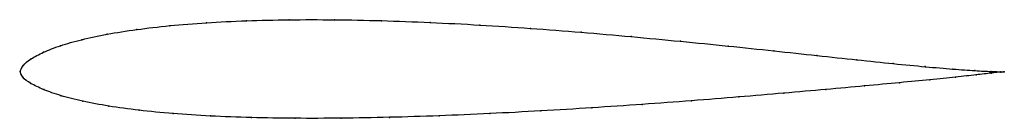
# Model space of a CAD drawing. Units: metres. Extents: x 0 to 1, y -0.05 to 0.05.
import ezdxf

# ---------------------------------------------------------------- set-up
doc = ezdxf.new("R2010")
doc.units = ezdxf.units.M

msp = doc.modelspace()

# ---------------------------------------------------------------- linework, layer by layer
at = {"color": 1}
msp.add_open_spline([(1, -0.0002), (1, -0.0002), (0.993, -0.0003), (0.971, 0.0008), (0.9485, 0.0024), (0.9206, 0.0048), (0.8879, 0.008), (0.8509, 0.0119), (0.8101, 0.0163), (0.7663, 0.0211), (0.7197, 0.026), (0.6712, 0.0309), (0.6211, 0.0357), (0.5701, 0.0402), (0.5186, 0.0442), (0.4672, 0.0476), (0.4165, 0.0502), (0.3669, 0.0521), (0.3189, 0.053), (0.273, 0.053), (0.2296, 0.052), (0.189, 0.05), (0.1517, 0.047), (0.1179, 0.043), (0.0879, 0.0382), (0.062, 0.0326), (0.0403, 0.0264), (0.0231, 0.0198), (0.0104, 0.0127), (0.0022, 0.0063), (-0.0005, -0.0021), (-0.0003, 0.0021), (0.0016, -0.0061), (0.0103, -0.012), (0.0233, -0.0186), (0.041, -0.0248), (0.0631, -0.0304), (0.0896, -0.0355), (0.1203, -0.0397), (0.1549, -0.0431), (0.1931, -0.0456), (0.2346, -0.0472), (0.279, -0.0479), (0.326, -0.0478), (0.375, -0.0469), (0.4256, -0.0453), (0.4771, -0.0431), (0.5292, -0.0403), (0.5811, -0.0371), (0.6324, -0.0336), (0.6824, -0.0299), (0.7306, -0.026), (0.7764, -0.0221), (0.8193, -0.0183), (0.8587, -0.0147), (0.8942, -0.0113), (0.9252, -0.0084), (0.9513, -0.0057), (0.9721, -0.0034), (0.993, -0.0008), (1.0001, -0.0002), (1, -0.0002)], degree=3, knots=[0, 0, 0, 0, 0.032787, 0.04918, 0.065574, 0.081967, 0.098361, 0.114754, 0.131148, 0.147541, 0.163934, 0.180328, 0.196721, 0.213115, 0.229508, 0.245902, 0.262295, 0.278689, 0.295082, 0.311475, 0.327869, 0.344262, 0.360656, 0.377049, 0.393443, 0.409836, 0.42623, 0.442623, 0.459016, 0.47541, 0.491803, 0.508197, 0.52459, 0.540984, 0.557377, 0.57377, 0.590164, 0.606557, 0.622951, 0.639344, 0.655738, 0.672131, 0.688525, 0.704918, 0.721311, 0.737705, 0.754098, 0.770492, 0.786885, 0.803279, 0.819672, 0.836066, 0.852459, 0.868852, 0.885246, 0.901639, 0.918033, 0.934426, 0.95082, 0.967213, 1, 1, 1, 1], dxfattribs=at)
for p in [(0.2301, 0.0518), (0.2734, 0.0529), (0.3193, 0.0529), (0.3672, 0.0519), (0.4167, 0.0501), (0.1185, 0.0429), (0.1523, 0.0468), (0.1895, 0.0498), (0.4673, 0.0475), (0.5186, 0.0441), (0.57, 0.0401), (0.0627, 0.0325), (0.0886, 0.0381), (0.6209, 0.0357), (0.6709, 0.0309), (0.0411, 0.0264), (0.7194, 0.026), (0.7658, 0.0211), (0.0112, 0.0128), (0.0238, 0.0197), (0.8096, 0.0164), (0.8502, 0.012), (0, 0), (0, 0), (0.0031, 0.006), (0.8871, 0.0081), (0.9198, 0.005), (0.9476, 0.0025), (0.97, 0.0009), (0.9865, 0.0001), (0.0027, -0.0057), (0.9244, -0.0084), (0.9504, -0.0058), (0.9713, -0.0034), (0.9868, -0.0016), (0.9966, -0.0002), (0.9966, -0.0005), (1, -0.0002), (1, -0.0002), (0.011, -0.0121), (0.024, -0.0185), (0.8187, -0.0183), (0.858, -0.0147), (0.8934, -0.0114), (0.0417, -0.0247), (0.6821, -0.0299), (0.7302, -0.026), (0.7759, -0.0221), (0.0638, -0.0303), (0.0903, -0.0353), (0.1209, -0.0396), (0.581, -0.0371), (0.6322, -0.0336), (0.1555, -0.0429), (0.1936, -0.0454), (0.2351, -0.0471), (0.2794, -0.0478), (0.3263, -0.0477), (0.3753, -0.0468), (0.4257, -0.0452), (0.4772, -0.043), (0.5292, -0.0403)]:
    msp.add_point(p)

doc.saveas('drawing.dxf')
